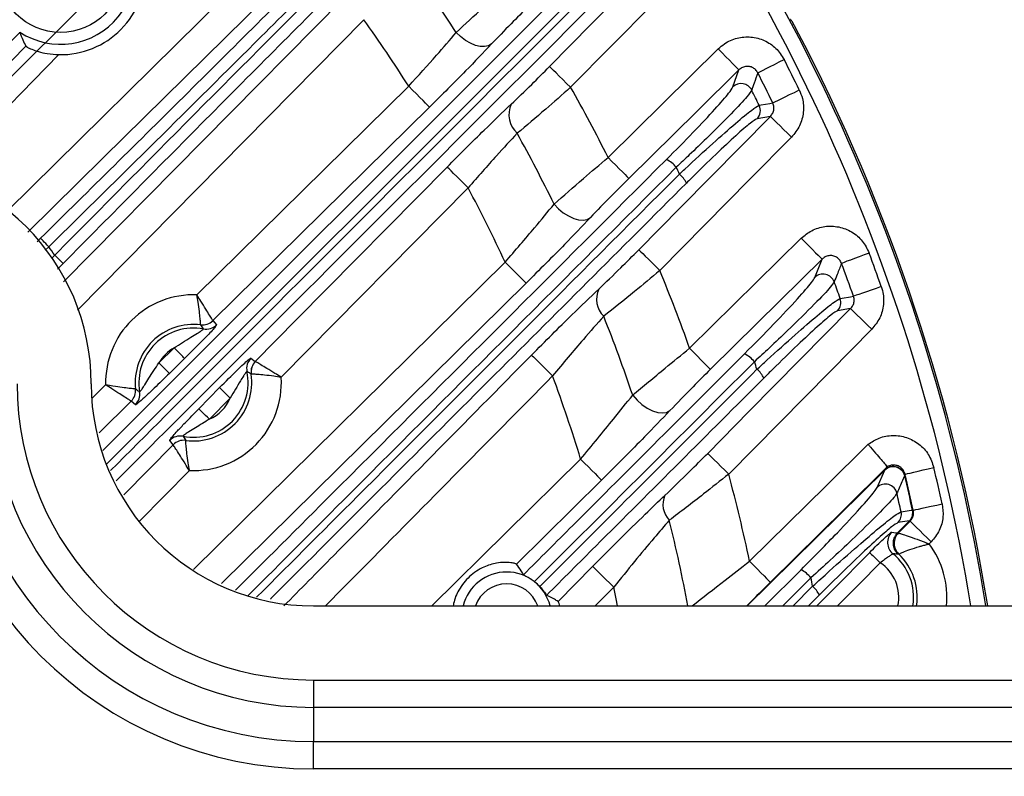
# Model space of a CAD drawing. Extents: x 25 to 435, y 25 to 312.
# Drawn here: x 212 to 225, y 128 to 139 of the extents above; entities that cross this region are included whole.
import ezdxf

# ---------------------------------------------------------------- set-up
doc = ezdxf.new("R2010")
doc.units = 0
doc.header["$LTSCALE"] = 5
doc.header["$PDSIZE"] = -1
doc.linetypes.add('SLD-実線', pattern=[0])
doc.layers.get('0').update_dxf_attribs({"linetype": 'CONTINUOUS'})
doc.layers.get('Defpoints').update_dxf_attribs({"linetype": 'CONTINUOUS'})
doc.layers.add('寸法', color=7, linetype='SLD-実線')
doc.layers.add('寸法 @ 1', color=7, linetype='SLD-実線')
doc.styles.add('SLDTEXTSTYLE1', font='MS UI Gothic.ttf')
doc.dimstyles.new('承認図5', dxfattribs={"dimtxt": 2.5, "dimasz": 2, "dimexe": 0, "dimexo": 0.0625, "dimgap": 0.5, "dimtad": 1, "dimdec": 0, "dimlfac": 5, "dimrnd": 1e-09, "dimzin": 12, "dimdsep": 46, "dimtxsty": 'SLDTEXTSTYLE1', "dimblk1": 'OPEN30', "dimblk2": 'OPEN30', "dimsah": 1, "dimcen": 0.1, "dimclrd": 256, "dimclre": 256, "dimclrt": 256, "dimadec": 0, "dimazin": 0, "dimtfac": 1, "dimtdec": 0, "dimtmove": 0, "dimatfit": 3, "dimldrblk": 'OPEN30', "dimfxl": 1, "dimtolj": 1, "dimtzin": 12, "dimlwd": -1, "dimlwe": -1, "dimarcsym": 0})

# ---------------------------------------------------------------- blocks, each defined once
blk = doc.blocks.new('_OPEN30')
at = {"color": 0, "linetype": 'ByBlock'}
for p, q in [((-1, 0.267949), (0, 0)), ((0, 0), (-1, -0.267949)), ((0, 0), (-1, 0))]:
    blk.add_line(p, q, dxfattribs=at)
blk = doc.blocks.new('*D79')
at = {"layer": 'Defpoints', "color": 0, "transparency": 16777216}
for p in [(208.477, 127.417), (211.051, 125.876)]:
    blk.add_point(p, dxfattribs=at)
at = {"layer": '寸法', "transparency": 16777216}
for p, q in [((206.761, 128.444), (205.046, 129.472)), ((208.477, 127.417), (211.051, 125.876)), ((234.509, 111.83), (212.767, 124.848))]:
    blk.add_line(p, q, dxfattribs=at)
at = {"layer": '寸法', "transparency": 16777216, "xscale": 2, "yscale": 2, "zscale": 2}
for p, rotation in [((208.477, 127.417), 329.0889897314917), ((211.051, 125.876), 149.0889897314917)]:
    blk.add_blockref('_OPEN30', p, dxfattribs=dict(at, rotation=rotation))
at = {"layer": '寸法', "transparency": 16777216, "insert": (231.238, 115.829), "char_height": 2.5, "attachment_point": 5, "rotation": 329.089, "style": 'SLDTEXTSTYLE1'}
blk.add_mtext('\\A1;3-∅15', dxfattribs=at)
blk = doc.blocks.new('*D82')
at = {"layer": 'Defpoints', "color": 0, "transparency": 16777216}
for p in [(227.79, 153.894), (205.386, 133.045), (206.164, 132.268)]:
    blk.add_point(p, dxfattribs=at)
at = {"layer": '寸法', "transparency": 16777216}
for p, q in [((225.598, 156.086), (224.183, 157.5)), ((205.43, 133.09), (227.012, 154.671)), ((227.012, 154.671), (227.79, 153.894)), ((206.208, 132.312), (227.79, 153.894)), ((229.204, 152.479), (243.72, 137.964))]:
    blk.add_line(p, q, dxfattribs=at)
at = {"layer": '寸法', "transparency": 16777216, "xscale": 2, "yscale": 2, "zscale": 2}
for p, rotation in [((227.012, 154.671), 315.0000042834577), ((227.79, 153.894), 135.0000042834577)]:
    blk.add_blockref('_OPEN30', p, dxfattribs=dict(at, rotation=rotation))
at = {"layer": '寸法', "transparency": 16777216, "insert": (238.406, 145.752), "char_height": 2.5, "attachment_point": 5, "rotation": 315, "style": 'SLDTEXTSTYLE1'}
blk.add_mtext('\\A1;4-5.5×11.5', dxfattribs=at)

msp = doc.modelspace()

# ---------------------------------------------------------------- linework, layer by layer
at = {"lineweight": -2}
for p, q in [((211.633, 135.981), (215.495, 139.787)), ((219.511, 138.498), (220.615, 139.618)), ((212.92, 132.743), (219.224, 139.047)), ((212.393, 135.019), (216.159, 138.84)), ((215.206, 138.941), (212.926, 136.695)), ((219.355, 138.945), (212.977, 132.563)), ((220.338, 138.767), (219.234, 137.647)), ((216.444, 138.56), (212.58, 134.64)), ((218.949, 137.928), (219.511, 138.498)), ((222.274, 138.442), (222.259, 138.471)), ((211.802, 138.389), (210.029, 136.616)), ((211.802, 138.389), (211.8, 138.392)), ((217.75, 138.331), (217.691, 138.388)), ((217.814, 138.281), (217.75, 138.331)), ((210.272, 136.568), (211.882, 138.202)), ((217.881, 138.242), (217.814, 138.281)), ((217.949, 138.213), (217.881, 138.242)), ((218.014, 138.198), (217.949, 138.213)), ((218.073, 138.196), (218.014, 138.198)), ((218.125, 138.207), (218.073, 138.196)), ((218.167, 138.232), (218.125, 138.207)), ((212.33, 138.088), (211.984, 137.737)), ((219.739, 136.701), (221.224, 138.165)), ((221.224, 138.165), (221.277, 138.112)), ((221.277, 138.112), (221.328, 138.06)), ((221.328, 138.06), (221.376, 138.012)), ((218.957, 137.92), (218.949, 137.928)), ((218.975, 137.902), (218.957, 137.92)), ((221.376, 138.012), (221.417, 137.969)), ((221.417, 137.969), (221.452, 137.934)), ((221.452, 137.934), (221.479, 137.907)), ((221.874, 137.9), (221.927, 137.927)), ((221.927, 137.927), (221.986, 137.957)), ((221.986, 137.957), (222.049, 137.989)), ((222.049, 137.989), (222.115, 138.022)), ((219.002, 137.876), (218.975, 137.902)), ((219.038, 137.841), (219.002, 137.876)), ((219.08, 137.799), (219.038, 137.841)), ((219.128, 137.751), (219.08, 137.799)), ((221.505, 137.881), (220.935, 137.319)), ((221.423, 137.652), (221.505, 137.881)), ((221.479, 137.907), (221.497, 137.889)), ((221.497, 137.889), (221.505, 137.881)), ((221.76, 137.842), (221.771, 137.848)), ((221.771, 137.848), (221.795, 137.86)), ((221.795, 137.86), (221.83, 137.877)), ((221.83, 137.877), (221.874, 137.9)), ((211.984, 137.737), (210.742, 136.476)), ((214.191, 134.845), (217.049, 137.663)), ((217.102, 137.61), (217.049, 137.663)), ((219.18, 137.7), (219.128, 137.751)), ((219.234, 137.647), (219.18, 137.7)), ((217.153, 137.558), (217.102, 137.61)), ((217.2, 137.51), (217.153, 137.558)), ((222.076, 137.493), (222.129, 137.519)), ((222.129, 137.519), (222.189, 137.548)), ((222.189, 137.548), (222.253, 137.579)), ((222.253, 137.579), (222.319, 137.611)), ((217.329, 137.379), (216.76, 136.817)), ((217.242, 137.467), (217.2, 137.51)), ((217.277, 137.432), (217.242, 137.467)), ((217.304, 137.405), (217.277, 137.432)), ((217.322, 137.387), (217.304, 137.405)), ((217.329, 137.379), (217.322, 137.387)), ((221.778, 137.405), (221.807, 137.41)), ((221.807, 137.41), (221.921, 137.43)), ((221.921, 137.43), (221.961, 137.437)), ((221.961, 137.437), (221.973, 137.443)), ((221.973, 137.443), (221.997, 137.455)), ((221.997, 137.455), (222.031, 137.471)), ((222.031, 137.471), (222.076, 137.493)), ((220.935, 137.319), (220.02, 136.416)), ((220.715, 136.023), (221.93, 137.255)), ((221.93, 137.255), (221.749, 137.222)), ((221.93, 137.255), (221.937, 137.247)), ((221.937, 137.247), (221.955, 137.23)), ((221.955, 137.23), (221.982, 137.203)), ((221.982, 137.203), (222.018, 137.168)), ((222.018, 137.168), (222.06, 137.126)), ((222.06, 137.126), (222.108, 137.079)), ((222.108, 137.079), (222.16, 137.027)), ((222.16, 137.027), (222.214, 136.974)), ((222.214, 136.974), (221.652, 136.405)), ((216.76, 136.817), (214.406, 134.497)), ((212.926, 136.695), (211.91, 135.693)), ((219.739, 136.701), (219.792, 136.647)), ((219.792, 136.647), (219.843, 136.595)), ((219.843, 136.595), (219.891, 136.547)), ((215.54, 134.515), (217.567, 136.57)), ((217.575, 136.562), (217.567, 136.57)), ((217.593, 136.545), (217.575, 136.562)), ((217.62, 136.518), (217.593, 136.545)), ((217.655, 136.483), (217.62, 136.518)), ((217.698, 136.441), (217.655, 136.483)), ((219.891, 136.547), (219.933, 136.505)), ((219.933, 136.505), (219.968, 136.469)), ((219.968, 136.469), (219.994, 136.442)), ((217.746, 136.394), (217.698, 136.441)), ((217.798, 136.343), (217.746, 136.394)), ((217.851, 136.29), (217.798, 136.343)), ((219.994, 136.442), (220.012, 136.424)), ((220.012, 136.424), (220.02, 136.416)), ((221.652, 136.405), (220.438, 135.173)), ((217.851, 136.29), (215.329, 133.732)), ((219.011, 136.07), (219.07, 136.008)), ((219.07, 136.008), (219.135, 135.954)), ((219.135, 135.954), (219.205, 135.91)), ((220.153, 135.454), (220.715, 136.023)), ((219.205, 135.91), (219.275, 135.877)), ((219.275, 135.877), (219.342, 135.858)), ((219.342, 135.858), (219.404, 135.854)), ((219.404, 135.854), (219.458, 135.864)), ((219.458, 135.864), (219.501, 135.888)), ((212.034, 135.563), (212.081, 135.609)), ((212.084, 135.606), (212.081, 135.609)), ((212.091, 135.599), (212.084, 135.606)), ((212.101, 135.588), (212.091, 135.599)), ((212.115, 135.573), (212.101, 135.588)), ((212.132, 135.556), (212.115, 135.573)), ((212.151, 135.537), (212.132, 135.556)), ((212.172, 135.517), (212.151, 135.537)), ((220.84, 134.124), (222.346, 135.61)), ((222.346, 135.61), (222.399, 135.557)), ((222.399, 135.557), (222.45, 135.505)), ((212.193, 135.495), (212.145, 135.448)), ((212.193, 135.495), (212.172, 135.517)), ((220.153, 135.454), (220.161, 135.446)), ((220.161, 135.446), (220.179, 135.428)), ((220.179, 135.428), (220.206, 135.402)), ((220.206, 135.402), (220.241, 135.367)), ((222.45, 135.505), (222.498, 135.457)), ((222.498, 135.457), (222.539, 135.414)), ((222.539, 135.414), (222.574, 135.379)), ((223.262, 135.41), (223.193, 135.384)), ((212.234, 135.341), (212.273, 135.381)), ((212.273, 135.381), (212.295, 135.36)), ((212.295, 135.36), (212.315, 135.339)), ((212.387, 135.269), (212.309, 135.19)), ((212.315, 135.339), (212.335, 135.32)), ((212.335, 135.32), (212.352, 135.304)), ((212.352, 135.304), (212.366, 135.29)), ((212.366, 135.29), (212.377, 135.279)), ((212.377, 135.279), (212.384, 135.272)), ((212.384, 135.272), (212.387, 135.269)), ((214.146, 131.138), (218.351, 135.288)), ((218.351, 135.288), (218.404, 135.234)), ((220.241, 135.367), (220.284, 135.325)), ((220.284, 135.325), (220.332, 135.277)), ((220.332, 135.277), (220.384, 135.226)), ((222.627, 135.326), (222.057, 134.764)), ((222.529, 135.081), (222.627, 135.326)), ((222.574, 135.379), (222.601, 135.352)), ((222.601, 135.352), (222.619, 135.334)), ((222.619, 135.334), (222.627, 135.326)), ((222.902, 135.275), (222.889, 135.27)), ((222.926, 135.284), (222.902, 135.275)), ((222.963, 135.298), (222.926, 135.284)), ((223.009, 135.315), (222.963, 135.298)), ((223.065, 135.336), (223.009, 135.315)), ((223.127, 135.359), (223.065, 135.336)), ((223.193, 135.384), (223.127, 135.359)), ((218.404, 135.234), (218.455, 135.182)), ((218.455, 135.182), (218.502, 135.134)), ((218.502, 135.134), (218.544, 135.092)), ((220.384, 135.226), (220.438, 135.173)), ((218.632, 135.003), (214.525, 130.951)), ((218.544, 135.092), (218.579, 135.056)), ((218.579, 135.056), (218.606, 135.029)), ((218.606, 135.029), (218.624, 135.011)), ((218.624, 135.011), (218.632, 135.003)), ((223.171, 134.868), (223.124, 134.852)), ((223.227, 134.888), (223.171, 134.868)), ((223.289, 134.91), (223.227, 134.888)), ((223.357, 134.933), (223.289, 134.91)), ((223.426, 134.958), (223.357, 134.933)), ((222.057, 134.764), (221.12, 133.84)), ((222.871, 134.797), (222.899, 134.801)), ((222.899, 134.801), (223.011, 134.819)), ((223.011, 134.819), (223.05, 134.826)), ((223.063, 134.83), (223.05, 134.826)), ((223.088, 134.839), (223.063, 134.83)), ((223.124, 134.852), (223.088, 134.839)), ((221.645, 133.276), (223.012, 134.66)), ((223.012, 134.66), (222.835, 134.631)), ((223.012, 134.66), (223.02, 134.652)), ((223.02, 134.652), (223.038, 134.635)), ((223.038, 134.635), (223.065, 134.608)), ((223.065, 134.608), (223.1, 134.573)), ((214.406, 134.497), (214.407, 134.497)), ((214.407, 134.497), (214.454, 134.439)), ((214.979, 133.945), (215.54, 134.515)), ((223.1, 134.573), (223.143, 134.531)), ((223.143, 134.531), (223.191, 134.484)), ((223.191, 134.484), (223.242, 134.433)), ((214.278, 134.385), (214.242, 134.441)), ((214.242, 134.441), (214.242, 134.441)), ((223.296, 134.38), (222.734, 133.81)), ((223.242, 134.433), (223.296, 134.38)), ((213.679, 133.927), (213.885, 134.13)), ((213.911, 134.103), (213.885, 134.13)), ((213.937, 134.077), (213.911, 134.103)), ((213.961, 134.053), (213.937, 134.077)), ((220.84, 134.124), (220.893, 134.07)), ((220.893, 134.07), (220.944, 134.018)), ((213.706, 133.9), (213.679, 133.927)), ((214.025, 133.988), (213.819, 133.785)), ((213.981, 134.032), (213.961, 134.053)), ((213.999, 134.014), (213.981, 134.032)), ((214.012, 134), (213.999, 134.014)), ((214.021, 133.992), (214.012, 134)), ((214.025, 133.988), (214.021, 133.992)), ((214.92, 133.992), (214.979, 133.945)), ((214.979, 133.945), (214.979, 133.945)), ((218.706, 134.032), (218.714, 134.024)), ((218.714, 134.024), (218.732, 134.007)), ((218.732, 134.007), (218.759, 133.98)), ((218.759, 133.98), (218.795, 133.945)), ((218.795, 133.945), (218.837, 133.903)), ((220.944, 134.018), (220.991, 133.97)), ((220.991, 133.97), (221.033, 133.928)), ((221.033, 133.928), (221.068, 133.892)), ((213.731, 133.874), (213.706, 133.9)), ((213.755, 133.85), (213.731, 133.874)), ((213.776, 133.829), (213.755, 133.85)), ((213.793, 133.811), (213.776, 133.829)), ((213.807, 133.798), (213.793, 133.811)), ((213.815, 133.789), (213.807, 133.798)), ((218.837, 133.903), (218.885, 133.856)), ((218.885, 133.856), (218.937, 133.804)), ((218.937, 133.804), (218.991, 133.751)), ((221.068, 133.892), (221.095, 133.865)), ((221.095, 133.865), (221.113, 133.847)), ((221.113, 133.847), (221.12, 133.84)), ((222.734, 133.81), (221.367, 132.426)), ((213.819, 133.785), (213.815, 133.789)), ((214.923, 133.776), (214.923, 133.776)), ((212.78, 133.454), (212.959, 133.631)), ((213.363, 133.574), (213.363, 133.574)), ((214.217, 133.308), (214.498, 133.594)), ((214.502, 133.59), (214.498, 133.594)), ((214.511, 133.581), (214.502, 133.59)), ((214.525, 133.567), (214.511, 133.581)), ((214.543, 133.55), (214.525, 133.567)), ((214.564, 133.529), (214.543, 133.55)), ((214.588, 133.505), (214.564, 133.529)), ((213.305, 133.41), (212.873, 132.984)), ((213.305, 133.41), (213.305, 133.41)), ((213.362, 133.362), (213.305, 133.41)), ((214.641, 133.453), (214.359, 133.167)), ((214.614, 133.48), (214.588, 133.505)), ((214.641, 133.453), (214.614, 133.48)), ((220.071, 133.492), (220.13, 133.426)), ((220.13, 133.426), (220.196, 133.367)), ((214.22, 133.304), (214.217, 133.308)), ((214.229, 133.295), (214.22, 133.304)), ((214.243, 133.282), (214.229, 133.295)), ((214.261, 133.264), (214.243, 133.282)), ((214.282, 133.243), (214.261, 133.264)), ((220.196, 133.367), (220.267, 133.318)), ((220.267, 133.318), (220.34, 133.281)), ((220.34, 133.281), (220.41, 133.258)), ((220.474, 133.251), (220.529, 133.259)), ((220.529, 133.259), (220.573, 133.283)), ((221.083, 132.706), (221.645, 133.276)), ((214.306, 133.219), (214.282, 133.243)), ((214.332, 133.194), (214.306, 133.219)), ((214.359, 133.167), (214.332, 133.194)), ((220.41, 133.258), (220.474, 133.251)), ((213.871, 132.823), (213.824, 132.881)), ((214.004, 132.937), (214.04, 132.881)), ((214.04, 132.881), (214.04, 132.88)), ((213.205, 132.147), (213.871, 132.823)), ((213.871, 132.823), (213.871, 132.823)), ((222.68, 132.269), (223.247, 132.828)), ((217.362, 130.646), (219.369, 132.628)), ((219.369, 132.628), (219.422, 132.574)), ((221.083, 132.706), (221.091, 132.698)), ((221.091, 132.698), (221.109, 132.681)), ((221.109, 132.681), (221.136, 132.654)), ((221.136, 132.654), (221.171, 132.619)), ((221.171, 132.619), (221.214, 132.577)), ((214.09, 132.475), (213.415, 131.791)), ((219.422, 132.574), (219.473, 132.523)), ((219.473, 132.523), (219.521, 132.475)), ((219.521, 132.475), (219.563, 132.432)), ((221.214, 132.577), (221.262, 132.53)), ((221.262, 132.53), (221.314, 132.479)), ((221.314, 132.479), (221.367, 132.426)), ((223.475, 132.481), (221.617, 130.646)), ((223.505, 132.522), (222.936, 131.959)), ((223.369, 132.244), (223.474, 132.48)), ((223.474, 132.48), (223.475, 132.481)), ((223.481, 132.488), (223.505, 132.522)), ((223.505, 132.523), (223.505, 132.522)), ((223.864, 132.452), (223.923, 132.466)), ((223.923, 132.466), (223.989, 132.482)), ((223.989, 132.482), (224.06, 132.499)), ((224.06, 132.499), (224.134, 132.517)), ((219.65, 132.344), (218.503, 131.212)), ((219.563, 132.432), (219.598, 132.397)), ((219.598, 132.397), (219.625, 132.37)), ((219.625, 132.37), (219.642, 132.352)), ((219.642, 132.352), (219.65, 132.344)), ((223.743, 132.406), (223.742, 132.403)), ((223.746, 132.424), (223.743, 132.406)), ((223.746, 132.424), (223.755, 132.426)), ((223.755, 132.426), (223.779, 132.432)), ((223.779, 132.432), (223.816, 132.44)), ((223.816, 132.44), (223.864, 132.452)), ((221.648, 131.249), (222.68, 132.269)), ((222.936, 131.959), (221.929, 130.965)), ((223.721, 131.921), (223.831, 131.938)), ((223.831, 131.938), (223.848, 131.941)), ((223.848, 131.941), (223.849, 131.941)), ((223.849, 131.941), (223.85, 131.941)), ((223.85, 131.941), (223.857, 131.939)), ((223.857, 131.939), (223.867, 131.941)), ((223.867, 131.941), (223.891, 131.946)), ((223.891, 131.946), (223.928, 131.954)), ((223.928, 131.954), (223.976, 131.965)), ((223.976, 131.965), (224.035, 131.978)), ((224.035, 131.978), (224.101, 131.992)), ((224.101, 131.992), (224.173, 132.008)), ((224.173, 132.008), (224.248, 132.024)), ((223.693, 131.917), (223.721, 131.921)), ((223.646, 131.632), (223.807, 131.794)), ((223.806, 131.794), (223.651, 131.771)), ((223.657, 131.632), (223.815, 131.792)), ((223.807, 131.794), (223.806, 131.794)), ((223.807, 131.794), (223.807, 131.794)), ((223.807, 131.794), (223.807, 131.794)), ((223.815, 131.792), (223.807, 131.794)), ((223.815, 131.792), (223.822, 131.785)), ((223.822, 131.785), (223.839, 131.768)), ((223.839, 131.768), (223.866, 131.741)), ((223.866, 131.741), (223.902, 131.706)), ((223.902, 131.706), (223.944, 131.664)), ((223.944, 131.664), (223.993, 131.616)), ((223.646, 131.631), (223.646, 131.632)), ((223.646, 131.632), (223.657, 131.632)), ((223.993, 131.616), (224.045, 131.565)), ((224.045, 131.565), (224.099, 131.511)), ((224.099, 131.511), (224.072, 131.483)), ((222.781, 130.874), (223.269, 131.368)), ((223.269, 131.368), (223.273, 131.364)), ((223.273, 131.364), (223.282, 131.356)), ((223.282, 131.356), (223.295, 131.342)), ((223.295, 131.342), (223.313, 131.325)), ((223.313, 131.325), (223.334, 131.304)), ((223.334, 131.304), (223.358, 131.28)), ((223.358, 131.28), (223.384, 131.254)), ((223.661, 131.346), (223.651, 131.345)), ((219.064, 130.706), (219.531, 131.179)), ((219.531, 131.179), (219.539, 131.172)), ((219.539, 131.172), (219.557, 131.154)), ((219.557, 131.154), (219.584, 131.127)), ((221.648, 131.249), (221.702, 131.195)), ((221.702, 131.195), (221.754, 131.143)), ((221.754, 131.143), (221.801, 131.094)), ((221.854, 130.646), (222.343, 131.135)), ((223.411, 131.228), (223.13, 130.943)), ((223.384, 131.254), (223.411, 131.228)), ((219.584, 131.127), (219.62, 131.092)), ((219.62, 131.092), (219.662, 131.05)), ((219.662, 131.05), (219.71, 131.003)), ((219.71, 131.003), (219.762, 130.952)), ((221.801, 131.094), (221.844, 131.052)), ((221.844, 131.052), (221.879, 131.016)), ((221.879, 131.016), (221.905, 130.989)), ((222.477, 131.026), (222.098, 130.646)), ((219.816, 130.899), (219.566, 130.646)), ((219.762, 130.952), (219.816, 130.899)), ((219.849, 130.74), (219.816, 130.899)), ((221.905, 130.989), (221.922, 130.972)), ((221.922, 130.972), (221.929, 130.965)), ((222.235, 130.646), (222.499, 130.911)), ((222.555, 130.646), (222.781, 130.874)), ((223.13, 130.943), (222.836, 130.646)), ((219.868, 130.646), (219.849, 130.74)), ((222.591, 130.794), (222.442, 130.646)), ((215.764, 130.646), (232.264, 130.646)), ((215.764, 129.646), (230.064, 129.646)), ((215.764, 129.646), (215.764, 129.277)), ((230.064, 129.277), (215.764, 129.277)), ((215.764, 129.277), (215.764, 128.815)), ((215.764, 128.446), (215.764, 128.815)), ((215.764, 128.815), (230.064, 128.815)), ((230.064, 128.446), (215.764, 128.446))]:
    msp.add_line(p, q, dxfattribs=at)
msp.add_circle((212.351, 139.233), 0.845, dxfattribs=at)
for centre, radius, start, end in [((199.764, 126.646), 25.389, 9.0646, 40.7027), ((199.764, 126.646), 25.189, 9.1372, 40.7027), ((212.351, 139.233), 1.005, 236.756, 213.244), ((212.351, 139.233), 1.145, 268.966, 1.8784), ((199.764, 126.646), 21.43, 33.2252, 36.0216), ((199.764, 126.646), 20.497, 32.5132, 35.5375), ((199.764, 126.646), 25.414, 9.0558, 27.6566), ((199.764, 126.646), 25.414, 9.0558, 27.6566), ((199.764, 126.646), 25.079, 25.9271, 26.9759), ((199.764, 126.646), 24.681, 25.9271, 26.9759), ((199.764, 126.646), 22.363, 26.7194, 29.4687), ((221.534, 137.536), 0.161, 27.0047, 134.0737), ((199.764, 126.646), 24.502, 26.0453, 26.5787), ((218.74, 137.278), 0.339, 155.2336, 227.8854), ((221.634, 137.334), 0.16, 315.6836, 25.9549), ((199.764, 126.646), 21.43, 26.0884, 28.9721), ((209.764, 133.646), 3, 0, 90), ((220.364, 136.329), 0.38, 38.9703, 64.5784), ((199.764, 126.646), 23.131, 25.1473, 25.4014), ((220.487, 136.213), 0.34, 24.5403, 50.6073), ((199.764, 126.646), 20.497, 24.9349, 28.0658), ((199.764, 126.646), 15.257, 34.9264, 35.4505), ((199.764, 126.646), 25.079, 19.3544, 20.4525), ((199.764, 126.646), 24.681, 19.3544, 20.4525), ((199.764, 126.646), 22.363, 19.5351, 22.4151), ((222.64, 134.965), 0.161, 20.5126, 134.0073), ((199.764, 126.646), 24.502, 19.4292, 19.9882), ((219.906, 134.788), 0.323, 155.1502, 225.7649), ((214.145, 133.66), 1.186, 87.7829, 181.4161), ((222.72, 134.743), 0.16, 315.6449, 19.3826), ((214.266, 134.639), 0.2, 263.0316, 314.5968), ((214.266, 134.64), 0.2, 263.0273, 314.5172), ((199.764, 126.646), 21.43, 18.6309, 21.6623), ((214.145, 133.66), 0.787, 82.9407, 186.2583), ((214.145, 133.66), 0.737, 79.6088, 189.5902), ((214.314, 134.582), 0.2, 259.7016, 314.5891), ((214.145, 133.66), 0.537, 118.9915, 150.2075), ((215.062, 133.851), 0.2, 135.4114, 191.7111), ((215.121, 133.805), 0.2, 135.4042, 188.3677), ((215.122, 133.805), 0.2, 135.4819, 188.3709), ((221.4, 133.687), 0.405, 39.1743, 63.5008), ((199.764, 126.646), 23.131, 18.1209, 18.3888), ((214.145, 133.66), 0.737, 258.9893, 11.8052), ((221.525, 133.571), 0.35, 25.3767, 50.2959), ((214.145, 133.66), 0.787, 262.3344, 8.4601), ((214.145, 133.66), 1.186, 267.3256, 3.469), ((199.764, 126.646), 20.497, 16.9684, 20.2824), ((215.764, 133.646), 5.2, 180, 270), ((215.764, 133.646), 4.831, 180, 270), ((215.764, 133.646), 4.369, 180, 270), ((215.764, 133.646), 4, 180, 270), ((215.764, 133.646), 3, 180, 270), ((213.164, 133.553), 0.2, 314.6026, 6.1669), ((213.164, 133.553), 0.2, 314.6798, 6.1734), ((213.221, 133.504), 0.2, 314.6103, 9.4981), ((214.145, 133.66), 0.537, 293.4435, 337.3511), ((213.966, 132.74), 0.2, 79.0832, 135.3822), ((214.014, 132.682), 0.2, 82.4261, 135.3906), ((214.014, 132.682), 0.2, 82.4233, 135.3127), ((223.586, 132.364), 0.161, 14.1486, 133.9229), ((199.764, 126.646), 25.067, 12.3895, 13.5453), ((199.764, 126.646), 22.363, 11.8785, 14.9775), ((199.764, 126.646), 24.659, 12.3989, 13.5019), ((199.764, 126.646), 24.661, 12.3983, 13.5072), ((199.764, 126.646), 24.667, 12.3895, 13.5453), ((223.481, 132.129), 0.161, 13.6782, 133.9133), ((220.784, 132.014), 0.304, 155.574, 223.9452), ((199.764, 126.646), 24.502, 12.423, 13.0211), ((223.691, 131.906), 0.16, 315.6022, 12.4012), ((223.693, 131.907), 0.16, 315.3859, 12.3589), ((199.764, 126.646), 21.43, 10.7576, 13.9228), ((223.537, 131.883), 0.16, 315.6018, 12.4248), ((223.711, 131.503), 0.2, 135.4658, 230.5495), ((223.799, 131.491), 0.2, 135.4301, 226.3326), ((223.104, 130.762), 1.207, 354.5117, 36.7199), ((223.104, 130.762), 0.758, 351.2366, 50.7085), ((223.104, 130.762), 0.807, 351.779, 46.4159), ((222.136, 130.744), 0.442, 39.4984, 62.0791), ((223.104, 130.762), 0.558, 348.0575, 56.6879), ((218.37, 130.499), 0.605, 14.0569, 165.9431), ((199.764, 126.646), 23.131, 10.6245, 10.9138), ((218.37, 130.499), 0.445, 90, 160.7272), ((218.37, 130.499), 0.445, 19.2728, 90), ((222.262, 130.63), 0.367, 26.6135, 49.8938)]:
    msp.add_arc(centre, radius, start, end, dxfattribs=at)
for points, knots in [([(212.081, 135.609), (212.745, 136.265), (214.078, 137.581), (215.395, 138.895), (216.054, 139.553)], [0, 0, 0, 0, 0.498798, 1, 1, 1, 1]), ([(216.184, 139.453), (216.109, 139.379), (215.735, 139.005), (214.887, 138.159), (213.631, 136.913), (212.673, 135.968), (212.193, 135.495)], [0, 0, 0, 0, 0.056752, 0.283785, 0.641451, 1, 1, 1, 1]), ([(212.273, 135.381), (212.934, 136.049), (214.259, 137.389), (215.581, 138.713), (216.244, 139.376)], [0, 0, 0, 0, 0.498801, 1, 1, 1, 1]), ([(216.34, 139.251), (215.683, 138.593), (214.367, 137.274), (213.048, 135.938), (212.387, 135.269)], [0, 0, 0, 0, 0.498792, 1, 1, 1, 1]), ([(217.691, 138.388), (217.81, 138.499), (218.024, 138.699), (218.275, 138.926), (218.387, 139.027)], [0, 0, 0, 0, 0.552693, 1, 1, 1, 1]), ([(213.026, 132.474), (213.517, 132.966), (215.645, 135.096), (217.772, 137.224), (219.408, 138.861)], [0, 0, 0, 0, 0.23081, 1, 1, 1, 1]), ([(219.503, 138.737), (217.866, 137.1), (215.733, 134.967), (213.599, 132.833), (213.102, 132.336)], [0, 0, 0, 0, 0.767101, 1, 1, 1, 1]), ([(218.668, 138.742), (218.587, 138.662), (218.405, 138.482), (218.252, 138.321), (218.167, 138.232)], [0, 0, 0, 0, 0.447248, 1, 1, 1, 1]), ([(222.273, 138.445), (222.27, 138.45), (222.261, 138.468), (222.246, 138.495), (222.231, 138.522), (222.223, 138.534), (222.213, 138.548), (222.205, 138.557), (222.199, 138.561), (222.197, 138.562)], [0, 0, 0, 0, 0.096141, 0.331329, 0.573231, 0.793528, 0.873052, 0.969967, 1, 1, 1, 1]), ([(211.802, 138.389), (211.815, 138.355), (211.84, 138.29), (211.869, 138.23), (211.882, 138.202)], [0, 0, 0, 0, 0.531738, 1, 1, 1, 1]), ([(217.049, 137.663), (217.178, 137.805), (217.41, 138.061), (217.604, 138.287), (217.691, 138.388)], [0, 0, 0, 0, 0.553656, 1, 1, 1, 1]), ([(221.224, 138.165), (221.252, 138.189), (221.326, 138.255), (221.478, 138.32), (221.667, 138.336), (221.851, 138.287), (222.013, 138.182), (222.081, 138.076), (222.115, 138.022)], [0, 0, 0, 0, 0.104523, 0.283689, 0.462265, 0.641072, 0.820551, 1, 1, 1, 1]), ([(211.882, 138.202), (211.887, 138.198), (211.897, 138.191), (211.959, 138.161), (212.052, 138.128), (212.179, 138.097), (212.276, 138.091), (212.33, 138.088)], [0, 0, 0, 0, 0.187936, 0.375907, 0.56341, 0.757559, 1, 1, 1, 1]), ([(218.167, 138.232), (218.053, 138.113), (217.8, 137.847), (217.497, 137.546), (217.329, 137.379)], [0, 0, 0, 0, 0.44671, 1, 1, 1, 1]), ([(218.432, 137.42), (218.522, 137.506), (218.686, 137.662), (218.868, 137.846), (218.949, 137.928)], [0, 0, 0, 0, 0.551489, 1, 1, 1, 1]), ([(221.76, 137.842), (221.75, 137.857), (221.731, 137.888), (221.685, 137.919), (221.632, 137.933), (221.577, 137.927), (221.534, 137.907), (221.513, 137.888), (221.505, 137.881)], [0, 0, 0, 0, 0.180163, 0.356915, 0.532238, 0.709591, 0.89173, 1, 1, 1, 1]), ([(221.76, 137.842), (221.743, 137.795), (221.716, 137.718), (221.688, 137.64), (221.677, 137.609)], [0, 0, 0, 0, 0.600731, 1, 1, 1, 1]), ([(219.234, 137.647), (219.12, 137.547), (218.865, 137.322), (218.638, 137.132), (218.513, 137.026)], [0, 0, 0, 0, 0.44759, 1, 1, 1, 1]), ([(220.527, 136.673), (220.65, 136.797), (220.897, 137.047), (221.192, 137.361), (221.377, 137.575), (221.409, 137.628), (221.423, 137.652)], [0, 0, 0, 0, 0.268327, 0.536932, 0.79721, 1, 1, 1, 1]), ([(221.677, 137.609), (221.661, 137.585), (221.625, 137.528), (221.414, 137.302), (221.125, 137.013), (220.86, 136.757), (220.718, 136.624), (220.659, 136.568)], [0, 0, 0, 0, 0.20354, 0.46408, 0.732044, 0.887774, 1, 1, 1, 1]), ([(222.319, 137.611), (222.335, 137.574), (222.374, 137.478), (222.382, 137.309), (222.334, 137.122), (222.254, 137.024), (222.214, 136.974)], [0, 0, 0, 0, 0.176746, 0.45067, 0.725351, 1, 1, 1, 1]), ([(217.567, 136.57), (217.738, 136.742), (218.043, 137.049), (218.313, 137.306), (218.432, 137.42)], [0, 0, 0, 0, 0.558486, 1, 1, 1, 1]), ([(220.703, 136.476), (220.727, 136.498), (220.882, 136.644), (221.156, 136.895), (221.468, 137.171), (221.697, 137.36), (221.751, 137.39), (221.778, 137.405)], [0, 0, 0, 0, 0.046355, 0.295066, 0.532297, 0.765873, 1, 1, 1, 1]), ([(221.93, 137.255), (221.941, 137.269), (221.964, 137.297), (221.979, 137.351), (221.977, 137.399), (221.965, 137.426), (221.961, 137.437)], [0, 0, 0, 0, 0.278416, 0.552997, 0.824617, 1, 1, 1, 1]), ([(221.749, 137.222), (221.725, 137.209), (221.676, 137.182), (221.472, 137.005), (221.196, 136.747), (220.955, 136.512), (220.818, 136.375), (220.797, 136.354)], [0, 0, 0, 0, 0.233141, 0.466134, 0.703543, 0.953355, 1, 1, 1, 1]), ([(218.513, 137.026), (218.421, 136.928), (218.213, 136.706), (217.981, 136.439), (217.851, 136.29)], [0, 0, 0, 0, 0.439753, 1, 1, 1, 1]), ([(214.713, 130.859), (215.182, 131.328), (217.122, 133.268), (219.059, 135.204), (220.527, 136.673)], [0, 0, 0, 0, 0.241665, 1, 1, 1, 1]), ([(219.011, 136.07), (219.139, 136.183), (219.365, 136.382), (219.627, 136.605), (219.739, 136.701)], [0, 0, 0, 0, 0.5687, 1, 1, 1, 1]), ([(220.659, 136.568), (219.191, 135.099), (217.265, 133.173), (215.337, 131.241), (214.879, 130.783)], [0, 0, 0, 0, 0.762507, 1, 1, 1, 1]), ([(214.997, 130.764), (215.482, 131.25), (217.386, 133.157), (219.287, 135.059), (220.703, 136.476)], [0, 0, 0, 0, 0.25492, 1, 1, 1, 1]), ([(220.797, 136.354), (219.907, 135.464), (218.046, 133.603), (216.173, 131.731), (215.189, 130.747), (215.179, 130.736)], [0, 0, 0, 0, 0.47529, 0.994377, 1, 1, 1, 1]), ([(220.02, 136.416), (219.939, 136.336), (219.752, 136.151), (219.592, 135.984), (219.501, 135.888)], [0, 0, 0, 0, 0.431432, 1, 1, 1, 1]), ([(218.351, 135.288), (218.487, 135.445), (218.724, 135.721), (218.925, 135.966), (219.011, 136.07)], [0, 0, 0, 0, 0.573546, 1, 1, 1, 1]), ([(219.501, 135.888), (219.388, 135.77), (219.124, 135.493), (218.811, 135.182), (218.632, 135.003)], [0, 0, 0, 0, 0.427666, 1, 1, 1, 1]), ([(222.346, 135.61), (222.391, 135.647), (222.484, 135.724), (222.664, 135.778), (222.853, 135.772), (223.031, 135.703), (223.179, 135.58), (223.235, 135.466), (223.262, 135.41)], [0, 0, 0, 0, 0.155952, 0.324521, 0.492634, 0.661207, 0.830622, 1, 1, 1, 1]), ([(219.613, 134.923), (219.71, 135.016), (219.882, 135.181), (220.071, 135.371), (220.153, 135.454)], [0, 0, 0, 0, 0.566838, 1, 1, 1, 1]), ([(222.889, 135.27), (222.881, 135.287), (222.866, 135.32), (222.824, 135.356), (222.773, 135.376), (222.718, 135.377), (222.666, 135.36), (222.64, 135.337), (222.627, 135.326)], [0, 0, 0, 0, 0.170965, 0.337739, 0.502077, 0.667737, 0.838111, 1, 1, 1, 1]), ([(222.889, 135.27), (222.87, 135.221), (222.837, 135.138), (222.804, 135.055), (222.791, 135.022)], [0, 0, 0, 0, 0.599749, 1, 1, 1, 1]), ([(220.438, 135.173), (220.322, 135.077), (220.056, 134.854), (219.817, 134.665), (219.681, 134.557)], [0, 0, 0, 0, 0.431642, 1, 1, 1, 1]), ([(221.581, 134.05), (221.716, 134.186), (221.985, 134.458), (222.304, 134.799), (222.487, 135.01), (222.517, 135.061), (222.529, 135.081)], [0, 0, 0, 0, 0.284456, 0.56957, 0.834979, 1, 1, 1, 1]), ([(222.791, 135.022), (222.777, 135.001), (222.743, 134.948), (222.536, 134.728), (222.225, 134.423), (221.935, 134.148), (221.781, 134.005), (221.714, 133.943)], [0, 0, 0, 0, 0.166305, 0.4326, 0.716823, 0.877404, 1, 1, 1, 1]), ([(218.706, 134.032), (218.892, 134.219), (219.211, 134.54), (219.495, 134.81), (219.613, 134.923)], [0, 0, 0, 0, 0.583152, 1, 1, 1, 1]), ([(223.426, 134.958), (223.432, 134.939), (223.457, 134.861), (223.464, 134.714), (223.416, 134.527), (223.336, 134.429), (223.296, 134.38)], [0, 0, 0, 0, 0.092653, 0.394588, 0.697311, 1, 1, 1, 1]), ([(214.242, 134.441), (214.241, 134.447), (214.24, 134.459), (214.235, 134.525), (214.225, 134.622), (214.21, 134.733), (214.197, 134.812), (214.191, 134.845), (214.191, 134.845)], [0, 0, 0, 0, 0.205011, 0.405935, 0.612281, 0.834654, 0.996805, 1, 1, 1, 1]), ([(214.406, 134.497), (214.403, 134.502), (214.397, 134.513), (214.362, 134.57), (214.312, 134.653), (214.252, 134.749), (214.209, 134.816), (214.191, 134.845), (214.191, 134.845)], [0, 0, 0, 0, 0.204685, 0.40563, 0.612265, 0.83483, 0.996811, 1, 1, 1, 1]), ([(221.748, 133.84), (221.793, 133.882), (221.972, 134.046), (222.264, 134.309), (222.57, 134.574), (222.793, 134.755), (222.845, 134.783), (222.871, 134.797)], [0, 0, 0, 0, 0.082983, 0.330368, 0.557654, 0.77831, 1, 1, 1, 1]), ([(223.012, 134.66), (223.023, 134.674), (223.047, 134.702), (223.061, 134.756), (223.059, 134.798), (223.052, 134.82), (223.05, 134.826)], [0, 0, 0, 0, 0.306364, 0.60873, 0.908105, 1, 1, 1, 1]), ([(222.835, 134.631), (222.811, 134.619), (222.764, 134.593), (222.567, 134.421), (222.295, 134.168), (222.037, 133.917), (221.88, 133.761), (221.841, 133.721)], [0, 0, 0, 0, 0.219912, 0.439537, 0.667036, 0.916158, 1, 1, 1, 1]), ([(219.681, 134.557), (219.59, 134.455), (219.372, 134.21), (219.131, 133.921), (218.991, 133.751)], [0, 0, 0, 0, 0.413796, 1, 1, 1, 1]), ([(213.885, 134.13), (213.96, 134.179), (214.065, 134.248), (214.19, 134.32), (214.245, 134.356), (214.272, 134.376), (214.279, 134.384), (214.278, 134.385), (214.278, 134.385)], [0, 0, 0, 0, 0.477355, 0.67267, 0.792455, 0.898366, 0.980045, 1, 1, 1, 1]), ([(214.454, 134.439), (214.453, 134.435), (214.45, 134.426), (214.411, 134.38), (214.344, 134.308), (214.214, 134.175), (214.1, 134.062), (214.025, 133.988)], [0, 0, 0, 0, 0.137895, 0.27561, 0.417703, 0.618252, 1, 1, 1, 1]), ([(220.071, 133.492), (220.214, 133.611), (220.454, 133.812), (220.728, 134.034), (220.84, 134.124)], [0, 0, 0, 0, 0.593937, 1, 1, 1, 1]), ([(213.418, 133.537), (213.42, 133.538), (213.423, 133.538), (213.435, 133.553), (213.454, 133.578), (213.471, 133.604), (213.503, 133.655), (213.565, 133.76), (213.632, 133.858), (213.679, 133.927)], [0, 0, 0, 0, 0.071429, 0.171999, 0.19762, 0.3377, 0.363274, 0.556176, 1, 1, 1, 1]), ([(214.498, 133.594), (214.579, 133.675), (214.691, 133.788), (214.821, 133.912), (214.886, 133.97), (214.915, 133.992), (214.919, 133.992), (214.92, 133.992)], [0, 0, 0, 0, 0.431747, 0.605167, 0.779551, 0.941817, 1, 1, 1, 1]), ([(215.329, 133.732), (215.329, 133.732), (215.299, 133.75), (215.231, 133.793), (215.135, 133.852), (215.052, 133.902), (214.995, 133.936), (214.984, 133.942), (214.979, 133.945)], [0, 0, 0, 0, 0.003168, 0.168128, 0.390636, 0.596405, 0.796244, 1, 1, 1, 1]), ([(215.364, 130.646), (215.587, 130.871), (216.702, 132), (217.815, 133.129), (218.706, 134.032)], [0, 0, 0, 0, 0.199779, 1, 1, 1, 1]), ([(218.598, 131.067), (218.819, 131.288), (219.814, 132.283), (220.808, 133.277), (221.581, 134.05)], [0, 0, 0, 0, 0.222569, 1, 1, 1, 1]), ([(221.714, 133.943), (220.942, 133.17), (219.953, 132.18), (218.964, 131.19), (218.748, 130.974)], [0, 0, 0, 0, 0.781524, 1, 1, 1, 1]), ([(214.866, 133.811), (214.866, 133.811), (214.864, 133.811), (214.857, 133.804), (214.844, 133.787), (214.831, 133.769), (214.808, 133.732), (214.749, 133.634), (214.687, 133.532), (214.641, 133.453)], [0, 0, 0, 0, 0.043901, 0.139433, 0.16873, 0.29123, 0.313314, 0.475772, 1, 1, 1, 1]), ([(214.923, 133.776), (214.908, 133.786), (214.889, 133.798), (214.87, 133.809), (214.866, 133.811)], [0, 0, 0, 0, 0.815171, 1, 1, 1, 1]), ([(218.818, 130.908), (219.039, 131.129), (220.016, 132.107), (220.992, 133.084), (221.748, 133.84)], [0, 0, 0, 0, 0.225844, 1, 1, 1, 1]), ([(221.12, 133.84), (221.041, 133.761), (220.845, 133.566), (220.674, 133.388), (220.573, 133.283)], [0, 0, 0, 0, 0.40645, 1, 1, 1, 1]), ([(213.819, 133.785), (213.75, 133.717), (213.644, 133.612), (213.504, 133.48), (213.417, 133.401), (213.371, 133.364), (213.364, 133.362), (213.362, 133.362)], [0, 0, 0, 0, 0.350957, 0.543061, 0.736933, 0.9025, 1, 1, 1, 1]), ([(215.329, 133.732), (215.329, 133.732), (215.295, 133.737), (215.216, 133.749), (215.103, 133.762), (215.007, 133.771), (214.942, 133.775), (214.929, 133.775), (214.923, 133.776)], [0, 0, 0, 0, 0.003175, 0.168315, 0.390616, 0.596083, 0.795899, 1, 1, 1, 1]), ([(218.991, 133.751), (218.1, 132.848), (217.078, 131.813), (216.056, 130.778), (215.926, 130.646)], [0, 0, 0, 0, 0.872573, 1, 1, 1, 1]), ([(221.841, 133.721), (221.085, 132.965), (220.108, 131.988), (219.13, 131.011), (218.909, 130.789)], [0, 0, 0, 0, 0.77377, 1, 1, 1, 1]), ([(213.305, 133.41), (213.299, 133.414), (213.289, 133.42), (213.232, 133.456), (213.15, 133.508), (213.055, 133.569), (212.988, 133.612), (212.96, 133.63), (212.959, 133.631)], [0, 0, 0, 0, 0.204685, 0.405631, 0.612266, 0.83483, 0.996813, 1, 1, 1, 1]), ([(213.363, 133.574), (213.357, 133.575), (213.345, 133.576), (213.279, 133.582), (213.183, 133.594), (213.071, 133.61), (212.993, 133.624), (212.96, 133.631), (212.959, 133.631)], [0, 0, 0, 0, 0.205011, 0.405935, 0.612282, 0.834656, 0.996806, 1, 1, 1, 1]), ([(213.363, 133.574), (213.378, 133.564), (213.396, 133.551), (213.415, 133.539), (213.418, 133.537)], [0, 0, 0, 0, 0.815175, 1, 1, 1, 1]), ([(219.369, 132.628), (219.521, 132.812), (219.771, 133.114), (219.987, 133.386), (220.071, 133.492)], [0, 0, 0, 0, 0.607427, 1, 1, 1, 1]), ([(213.824, 132.881), (213.825, 132.885), (213.828, 132.894), (213.867, 132.941), (213.933, 133.015), (214.052, 133.14), (214.153, 133.243), (214.217, 133.308)], [0, 0, 0, 0, 0.147225, 0.294273, 0.445747, 0.655467, 1, 1, 1, 1]), ([(220.573, 133.283), (220.462, 133.167), (220.267, 132.963), (219.949, 132.641), (219.751, 132.444), (219.65, 132.344)], [0, 0, 0, 0, 0.394041, 0.692724, 1, 1, 1, 1]), ([(214.359, 133.167), (214.296, 133.128), (214.202, 133.069), (214.091, 133.003), (214.037, 132.966), (214.01, 132.945), (214.004, 132.938), (214.004, 132.937), (214.004, 132.937)], [0, 0, 0, 0, 0.432992, 0.64133, 0.77198, 0.888165, 0.979264, 1, 1, 1, 1]), ([(214.09, 132.475), (214.09, 132.476), (214.084, 132.51), (214.071, 132.588), (214.056, 132.701), (214.046, 132.796), (214.041, 132.862), (214.041, 132.874), (214.04, 132.88)], [0, 0, 0, 0, 0.003176, 0.168315, 0.390615, 0.596082, 0.795898, 1, 1, 1, 1]), ([(223.247, 132.828), (223.295, 132.859), (223.397, 132.925), (223.581, 132.957), (223.77, 132.929), (223.939, 132.838), (224.072, 132.697), (224.114, 132.577), (224.134, 132.517)], [0, 0, 0, 0, 0.154832, 0.323173, 0.491728, 0.660837, 0.830428, 1, 1, 1, 1]), ([(214.09, 132.475), (214.089, 132.476), (214.071, 132.505), (214.028, 132.572), (213.967, 132.668), (213.916, 132.75), (213.881, 132.807), (213.875, 132.817), (213.871, 132.823)], [0, 0, 0, 0, 0.003169, 0.168127, 0.390635, 0.596406, 0.796242, 1, 1, 1, 1]), ([(223.247, 132.828), (223.248, 132.827), (223.259, 132.814), (223.302, 132.764), (223.372, 132.684), (223.443, 132.6), (223.492, 132.54), (223.501, 132.529), (223.505, 132.523)], [0, 0, 0, 0, 0.008752, 0.086831, 0.329099, 0.553233, 0.7766, 1, 1, 1, 1]), ([(220.507, 132.139), (220.616, 132.244), (220.801, 132.422), (221.001, 132.624), (221.083, 132.706)], [0, 0, 0, 0, 0.591963, 1, 1, 1, 1]), ([(223.475, 132.481), (223.475, 132.481), (223.476, 132.482), (223.477, 132.483), (223.479, 132.486), (223.48, 132.487), (223.481, 132.488)], [0, 0, 0, 0, 0.069683, 0.169032, 0.419379, 1, 1, 1, 1]), ([(223.743, 132.406), (223.739, 132.419), (223.73, 132.445), (223.705, 132.479), (223.673, 132.505), (223.636, 132.522), (223.595, 132.53), (223.553, 132.526), (223.514, 132.513), (223.492, 132.496), (223.481, 132.488)], [0, 0, 0, 0, 0.125, 0.249999, 0.374999, 0.499999, 0.624998, 0.75, 0.875, 1, 1, 1, 1]), ([(223.746, 132.424), (223.74, 132.441), (223.728, 132.476), (223.69, 132.517), (223.642, 132.543), (223.588, 132.551), (223.541, 132.542), (223.515, 132.529), (223.506, 132.523), (223.505, 132.523)], [0, 0, 0, 0, 0.181932, 0.36135, 0.53811, 0.713495, 0.889576, 0.996875, 1, 1, 1, 1]), ([(221.367, 132.426), (221.253, 132.335), (220.972, 132.11), (220.716, 131.917), (220.565, 131.802)], [0, 0, 0, 0, 0.405995, 1, 1, 1, 1]), ([(223.742, 132.403), (223.735, 132.389), (223.705, 132.32), (223.67, 132.241), (223.641, 132.176), (223.637, 132.167)], [0, 0, 0, 0, 0.17734, 0.886699, 1, 1, 1, 1]), ([(222.343, 131.135), (222.428, 131.221), (222.599, 131.393), (222.879, 131.681), (223.155, 131.976), (223.329, 132.178), (223.359, 132.228), (223.369, 132.244)], [0, 0, 0, 0, 0.172181, 0.344238, 0.606007, 0.86927, 1, 1, 1, 1]), ([(219.531, 131.179), (219.649, 131.298), (219.889, 131.54), (220.222, 131.867), (220.419, 132.056), (220.507, 132.139)], [0, 0, 0, 0, 0.349726, 0.712182, 1, 1, 1, 1]), ([(223.637, 132.167), (223.625, 132.15), (223.591, 132.099), (223.395, 131.892), (223.076, 131.581), (222.758, 131.282), (222.565, 131.105), (222.477, 131.026)], [0, 0, 0, 0, 0.132647, 0.398021, 0.659261, 0.845946, 1, 1, 1, 1]), ([(223.815, 131.792), (223.826, 131.806), (223.849, 131.834), (223.864, 131.887), (223.859, 131.922), (223.857, 131.939)], [0, 0, 0, 0, 0.338916, 0.677523, 1, 1, 1, 1]), ([(224.248, 132.024), (224.255, 131.965), (224.27, 131.843), (224.218, 131.658), (224.139, 131.56), (224.099, 131.511)], [0, 0, 0, 0, 0.322367, 0.661185, 1, 1, 1, 1]), ([(220.565, 131.802), (220.497, 131.724), (220.347, 131.549), (220.092, 131.242), (219.909, 131.015), (219.816, 130.899)], [0, 0, 0, 0, 0.284056, 0.635966, 1, 1, 1, 1]), ([(222.499, 130.911), (222.574, 130.979), (222.786, 131.171), (223.104, 131.452), (223.403, 131.707), (223.617, 131.878), (223.668, 131.904), (223.693, 131.917)], [0, 0, 0, 0, 0.134027, 0.377883, 0.591207, 0.794801, 1, 1, 1, 1]), ([(223.651, 131.771), (223.628, 131.758), (223.583, 131.733), (223.392, 131.567), (223.126, 131.32), (222.845, 131.047), (222.657, 130.861), (222.591, 130.794)], [0, 0, 0, 0, 0.202431, 0.404404, 0.617833, 0.863974, 1, 1, 1, 1]), ([(223.269, 131.368), (223.302, 131.402), (223.368, 131.468), (223.458, 131.553), (223.526, 131.614), (223.56, 131.641), (223.567, 131.643), (223.569, 131.643)], [0, 0, 0, 0, 0.229452, 0.453712, 0.674989, 0.89431, 1, 1, 1, 1]), ([(223.569, 131.643), (223.607, 131.637), (223.646, 131.631), (223.646, 131.631), (223.646, 131.631)], [0, 0, 0, 0, 0.999998, 1, 1, 1, 1]), ([(223.651, 131.345), (223.649, 131.347), (223.637, 131.359), (223.613, 131.39), (223.59, 131.444), (223.586, 131.512), (223.603, 131.579), (223.632, 131.614), (223.646, 131.631)], [0, 0, 0, 0, 0.030281, 0.154544, 0.365916, 0.577279, 0.788639, 1, 1, 1, 1]), ([(223.657, 131.632), (223.661, 131.63), (223.67, 131.628), (223.723, 131.61), (223.812, 131.58), (223.904, 131.547), (223.974, 131.521), (224.007, 131.509), (224.036, 131.497), (224.052, 131.491), (224.061, 131.488), (224.066, 131.486), (224.069, 131.485), (224.07, 131.484), (224.071, 131.484), (224.071, 131.484), (224.072, 131.483)], [0, 0, 0, 0, 0.167698, 0.326566, 0.545927, 0.779461, 0.822742, 0.903228, 0.946612, 0.97048, 0.983674, 0.990971, 0.995009, 0.996742, 0.997181, 1, 1, 1, 1]), ([(223.661, 131.346), (223.665, 131.348), (223.673, 131.352), (223.723, 131.373), (223.809, 131.407), (223.901, 131.437), (223.971, 131.457), (224.005, 131.467), (224.035, 131.474), (224.052, 131.479), (224.061, 131.481), (224.066, 131.482), (224.069, 131.483), (224.07, 131.483), (224.071, 131.483), (224.071, 131.483), (224.072, 131.483)], [0, 0, 0, 0, 0.168788, 0.327821, 0.546177, 0.782938, 0.821988, 0.904424, 0.947739, 0.971246, 0.984139, 0.991242, 0.995162, 0.996717, 0.997158, 1, 1, 1, 1]), ([(223.584, 131.348), (223.583, 131.348), (223.579, 131.348), (223.559, 131.336), (223.521, 131.309), (223.47, 131.271), (223.431, 131.242), (223.411, 131.228)], [0, 0, 0, 0, 0.104045, 0.320556, 0.540304, 0.765333, 1, 1, 1, 1]), ([(223.651, 131.345), (223.644, 131.346), (223.622, 131.347), (223.599, 131.348), (223.584, 131.348)], [0, 0, 0, 0, 0.331371, 1, 1, 1, 1]), ([(218.503, 131.212), (218.499, 131.214), (218.489, 131.218), (218.43, 131.23), (218.342, 131.236), (218.216, 131.225), (218.046, 131.173), (217.861, 131.052), (217.725, 130.877), (217.661, 130.729), (217.652, 130.658), (217.651, 130.646)], [0, 0, 0, 0, 0.082797, 0.165593, 0.248492, 0.337766, 0.474918, 0.649239, 0.824849, 0.971906, 1, 1, 1, 1]), ([(218.598, 131.067), (218.588, 131.085), (218.559, 131.136), (218.525, 131.182), (218.503, 131.212)], [0, 0, 0, 0, 0.357067, 1, 1, 1, 1]), ([(220.874, 130.646), (221.018, 130.76), (221.263, 130.951), (221.536, 131.163), (221.648, 131.249)], [0, 0, 0, 0, 0.59064, 1, 1, 1, 1]), ([(218.598, 131.067), (218.6, 131.066), (218.604, 131.063), (218.629, 131.05), (218.664, 131.031), (218.706, 131.005), (218.734, 130.984), (218.748, 130.974)], [0, 0, 0, 0, 0.195932, 0.391749, 0.591572, 0.802517, 1, 1, 1, 1]), ([(218.818, 130.908), (218.797, 130.929), (218.775, 130.952), (218.75, 130.972), (218.748, 130.974)], [0, 0, 0, 0, 0.925611, 1, 1, 1, 1]), ([(218.818, 130.908), (218.83, 130.895), (218.854, 130.868), (218.881, 130.83), (218.899, 130.802), (218.907, 130.791), (218.909, 130.79), (218.909, 130.789)], [0, 0, 0, 0, 0.233548, 0.467059, 0.701016, 0.930761, 1, 1, 1, 1]), ([(221.929, 130.965), (221.848, 130.884), (221.737, 130.775), (221.637, 130.673), (221.61, 130.646)], [0, 0, 0, 0, 0.735978, 1, 1, 1, 1]), ([(219.064, 130.706), (219.049, 130.716), (219, 130.747), (218.945, 130.772), (218.909, 130.789)], [0, 0, 0, 0, 0.324283, 1, 1, 1, 1]), ([(219.085, 130.646), (219.084, 130.652), (219.078, 130.684), (219.069, 130.701), (219.065, 130.705), (219.064, 130.706)], [0, 0, 0, 0, 0.13672, 0.739356, 1, 1, 1, 1])]:
    msp.add_open_spline(points, degree=3, knots=knots, dxfattribs=at)

# ---------------------------------------------------------------- dimensions: what is measured, and where the dimension line sits
at = {"layer": '寸法 @ 1'}
dim = msp.add_linear_dim(base=(227.79, 153.894), p1=(205.386, 133.045), p2=(206.164, 132.268), angle=315, text='4-<>×11.5', dimstyle='承認図5', override={"dimscale": 1, "dimdec": 1, "dimtix": 0, "dimtofl": 1, "dimtmove": 0, "dimatfit": 3}, dxfattribs=at)
dim.commit()
dim.dimension.update_dxf_attribs({"geometry": '*D82', "text_midpoint": (237.169, 144.514), "dimtype": 161})
dim = msp.add_diameter_dim_2p(p1=(208.477, 127.417), p2=(211.051, 125.876), text='3-<>', dimstyle='承認図5', override={"dimscale": 1, "dimtix": 0, "dimtofl": 1, "dimtmove": 0, "dimatfit": 3}, dxfattribs=at)
dim.commit()
dim.dimension.update_dxf_attribs({"geometry": '*D79', "text_midpoint": (230.339, 114.327), "dimtype": 163})

doc.saveas('drawing.dxf')
